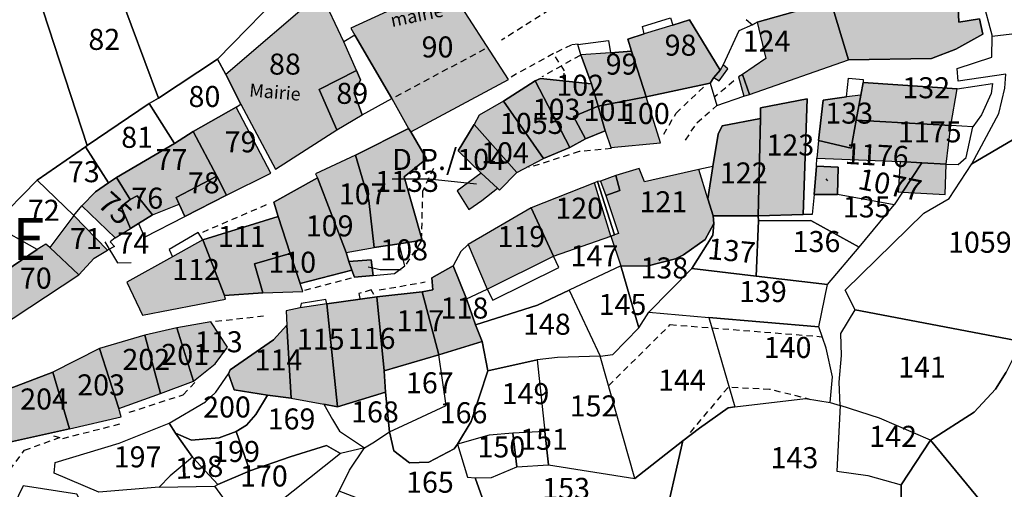
# Model space of a CAD drawing. Units: metres. Extents: x 1018200 to 1025656, y 6337368 to 6348607.
# Drawn here: x 1024218 to 1024312, y 6340948 to 6340993 of the extents above; entities that cross this region are included whole.
import ezdxf
from ezdxf.enums import TextEntityAlignment as Align

# ---------------------------------------------------------------- set-up
doc = ezdxf.new("R2010")
doc.units = ezdxf.units.M
doc.linetypes.add('TOPO1', pattern=[1, 0.6, -0.4])
for name, color, linetype in [('ig_cad_bati_dur', 152, 'CONTINUOUS'), ('ig_cad_bati_dur_hach', 24, 'CONTINUOUS'), ('ig_cad_bati_leger', 215, 'CONTINUOUS'), ('ig_cad_bati_leger_hach', 243, 'CONTINUOUS'), ('ig_cad_detail_lineaire', 252, 'TOPO1'), ('ig_cad_divers_texte', 8, 'CONTINUOUS'), ('ig_cad_fleche_de_rattachement', 3, 'CONTINUOUS'), ('ig_cad_lieudit', 7, 'ByLayer'), ('ig_cad_lieudit_texte', 210, 'CONTINUOUS'), ('ig_cad_parcel', 3, 'CONTINUOUS'), ('ig_cad_parcel_num', 3, 'CONTINUOUS')]:
    doc.layers.add(name, color=color, linetype=linetype)
doc.styles.add('Times New Roman', font='times.ttf')

msp = doc.modelspace()

# ---------------------------------------------------------------- hatches: boundary and pattern name
at = {"layer": 'ig_cad_bati_dur_hach'}
for points in [[(1024250.09, 6340991.23), (1024253.61, 6340985.18), (1024255.2, 6340982.35), (1024255.43, 6340982.01), (1024264.7, 6340987.01), (1024258.85, 6340996.09), (1024249.72, 6340991.87)], [(1024237.81, 6340987.48), (1024239.25, 6340984.66), (1024242.53, 6340978.47), (1024248.37, 6340982.23), (1024246.69, 6340986.06), (1024250.24, 6340987.85), (1024249.04, 6340990.57), (1024246.86, 6340995.23)], [(1024288.36, 6340992.46), (1024289.19, 6340988.99), (1024286.98, 6340987.49), (1024287.63, 6340985.56), (1024297.06, 6340988.88), (1024295.38, 6340994.41)], [(1024295.38, 6340994.41), (1024297.06, 6340988.88), (1024304.97, 6340988.99), (1024307.29, 6340989.9), (1024309.86, 6340991.3), (1024309.53, 6340992.76), (1024307.55, 6340992.46), (1024307.47, 6340994.61), (1024302.72, 6340994.4), (1024301.78, 6340994.32), (1024301.68, 6340995.23), (1024299.5, 6340995.03)], [(1024284.84, 6340987.9), (1024281.92, 6340992.66), (1024280.34, 6340992.17), (1024277.62, 6340991.33), (1024276.07, 6340990.85), (1024276.42, 6340989.69), (1024277.82, 6340985.34), (1024283.9, 6340986.65), (1024284.24, 6340987.2)], [(1024277.82, 6340985.34), (1024276.42, 6340989.69), (1024274.43, 6340989.55), (1024271.6, 6340989.35), (1024272.62, 6340986.58), (1024273.23, 6340984.48)], [(1024250.24, 6340987.85), (1024246.69, 6340986.06), (1024248.37, 6340982.23), (1024250.78, 6340983.64), (1024250.03, 6340985.74), (1024250.61, 6340986.98)], [(1024285.13, 6340988.38), (1024284.84, 6340987.9), (1024284.24, 6340987.2), (1024284.76, 6340986.86), (1024285.59, 6340988.01)], [(1024268.05, 6340979.48), (1024270.56, 6340980.55), (1024267.25, 6340986.86), (1024264.25, 6340984.93)], [(1024273.23, 6340984.48), (1024272.62, 6340986.58), (1024267.77, 6340987.09), (1024267.25, 6340986.86), (1024270.56, 6340980.55), (1024272.03, 6340981.35), (1024270.91, 6340983.48)], [(1024306.8, 6340982.62), (1024307.4, 6340986.12), (1024298.47, 6340986.71), (1024298.25, 6340985.52), (1024297.8, 6340983.14)], [(1024277.82, 6340985.34), (1024273.23, 6340984.48), (1024273.91, 6340982.13), (1024274.46, 6340980.52), (1024279.19, 6340980.99)], [(1024288.47, 6340974.05), (1024292.75, 6340974.15), (1024293.13, 6340985.15), (1024288.69, 6340984.32), (1024288.69, 6340983.29)], [(1024297.8, 6340983.14), (1024298.25, 6340985.52), (1024296.87, 6340985.35), (1024294.67, 6340985.03), (1024294.2, 6340981.21), (1024297.32, 6340980.46)], [(1024234.71, 6340982.06), (1024236.96, 6340977.81), (1024237.86, 6340976), (1024242.09, 6340978.11), (1024238.79, 6340984.36)], [(1024265.49, 6340978.17), (1024268.05, 6340979.48), (1024264.25, 6340984.93), (1024261.93, 6340983.6), (1024261.43, 6340982.71)], [(1024273.23, 6340984.48), (1024270.91, 6340983.48), (1024272.03, 6340981.35), (1024273.91, 6340982.13)], [(1024288.47, 6340974.05), (1024288.69, 6340983.29), (1024285.05, 6340982.58), (1024284.65, 6340981.8), (1024284.17, 6340978.72), (1024283.69, 6340975.66), (1024284.18, 6340974.03)], [(1024306.37, 6340978.96), (1024306.8, 6340982.62), (1024297.8, 6340983.14), (1024297.32, 6340980.46), (1024294.2, 6340981.21), (1024294.05, 6340979.53), (1024301.97, 6340979.22), (1024304.03, 6340979.09)], [(1024255.43, 6340982.01), (1024255.2, 6340982.35), (1024250.14, 6340979.81), (1024251.43, 6340975.49), (1024251.92, 6340971.02), (1024254.32, 6340971.39), (1024256.5, 6340971.72), (1024254.77, 6340977.74), (1024256.91, 6340979.47)], [(1024263.84, 6340976.47), (1024265.49, 6340978.17), (1024261.43, 6340982.71), (1024259.92, 6340980.22), (1024262.12, 6340978.1), (1024263.67, 6340976.66)], [(1024232.93, 6340980.92), (1024227.41, 6340977.69), (1024228.72, 6340975.6), (1024229.36, 6340975.95), (1024230.83, 6340974.13), (1024233.38, 6340975.16), (1024233.08, 6340975.77), (1024236.96, 6340977.81), (1024234.71, 6340982.06)], [(1024250.14, 6340979.81), (1024246.34, 6340978.04), (1024246.54, 6340977.64), (1024249.27, 6340970.55), (1024251.92, 6340971.02), (1024251.43, 6340975.49)], [(1024284.24, 6340973.31), (1024284.18, 6340974.03), (1024283.69, 6340975.66), (1024282.82, 6340978.43), (1024277.65, 6340977.26), (1024277.16, 6340978.55), (1024274.91, 6340977.86), (1024275.32, 6340976.46), (1024273.98, 6340975.98), (1024275.17, 6340972.35), (1024274.79, 6340972.24), (1024274.46, 6340972.11), (1024275.4, 6340969.28), (1024277.88, 6340969.26), (1024280.61, 6340969.96), (1024281.35, 6340970.34), (1024283.43, 6340971.79)], [(1024226.63, 6340977.17), (1024225.4, 6340976.32), (1024224.11, 6340974.98), (1024227.29, 6340971.94), (1024228.74, 6340972.83), (1024227.86, 6340974.93), (1024228.72, 6340975.6), (1024227.41, 6340977.69)], [(1024236.96, 6340977.81), (1024233.08, 6340975.77), (1024233.38, 6340975.16), (1024233.91, 6340973.98), (1024237.86, 6340976)], [(1024246.54, 6340977.64), (1024242.38, 6340975.34), (1024242.79, 6340973.99), (1024243.93, 6340970.46), (1024244.89, 6340967.62), (1024249.8, 6340968.87), (1024249.53, 6340969.69), (1024249.27, 6340970.55)], [(1024274.46, 6340972.11), (1024272.88, 6340977.17), (1024266.86, 6340974.79), (1024268.98, 6340970.19)], [(1024228.72, 6340975.6), (1024227.86, 6340974.93), (1024228.74, 6340972.83), (1024229.5, 6340973.31), (1024230.83, 6340974.13), (1024229.36, 6340975.95)], [(1024268.98, 6340970.19), (1024266.86, 6340974.79), (1024260.88, 6340971.3), (1024262.67, 6340967.08)], [(1024223.34, 6340974.06), (1024221.07, 6340971.04), (1024223.83, 6340968.44), (1024225.28, 6340970), (1024226.54, 6340970.76)], [(1024242.79, 6340973.99), (1024235.62, 6340971.76), (1024237.69, 6340966.45), (1024241.34, 6340966.72), (1024240.54, 6340969.46), (1024243.93, 6340970.46)], [(1024219.86, 6340970.83), (1024213.75, 6340966.73), (1024214.51, 6340965.39), (1024215.95, 6340963.26), (1024223.83, 6340968.44), (1024221.07, 6340971.04), (1024220.68, 6340971.33)], [(1024235.62, 6340971.76), (1024232.72, 6340970.13), (1024228.4, 6340967.73), (1024229.88, 6340964.6), (1024237.78, 6340966.13), (1024237.69, 6340966.45)], [(1024243.93, 6340970.46), (1024240.54, 6340969.46), (1024241.34, 6340966.72), (1024245.13, 6340966.85), (1024244.89, 6340967.62)], [(1024251.83, 6340968.38), (1024251.63, 6340969.84), (1024249.53, 6340969.69), (1024249.8, 6340968.87), (1024250.05, 6340968.2)], [(1024261.58, 6340963.67), (1024260.72, 6340966.16), (1024259.46, 6340969.27), (1024257.4, 6340968.13), (1024257.52, 6340966.99), (1024256.48, 6340966.81), (1024258.07, 6340960.82), (1024262.21, 6340962.1)], [(1024252.17, 6340966.33), (1024247.42, 6340965.67), (1024248.43, 6340955.89), (1024253.02, 6340957.27), (1024252.87, 6340959.3)], [(1024256.48, 6340966.81), (1024252.17, 6340966.33), (1024252.87, 6340959.3), (1024258.07, 6340960.82)], [(1024247.42, 6340965.67), (1024244.88, 6340965.28), (1024243.54, 6340965.01), (1024243.62, 6340963.65), (1024244.03, 6340956.7), (1024247.14, 6340956.13), (1024248.43, 6340955.89)], [(1024234.73, 6340958.31), (1024236.8, 6340959.98), (1024237.96, 6340961.55), (1024236.37, 6340963.95), (1024233.15, 6340963.38)], [(1024243.62, 6340963.65), (1024242.34, 6340962.24), (1024238.21, 6340959.4), (1024238.07, 6340959.02), (1024238.59, 6340957.5), (1024241.77, 6340956.99), (1024244.03, 6340956.7)], [(1024227.64, 6340955.72), (1024231.59, 6340957.16), (1024230.1, 6340962.69), (1024225.79, 6340961.41)], [(1024231.59, 6340957.16), (1024234.73, 6340958.31), (1024233.15, 6340963.38), (1024230.1, 6340962.69)], [(1024222.92, 6340953.79), (1024227.85, 6340954.92), (1024227.64, 6340955.72), (1024225.79, 6340961.41), (1024221.36, 6340959.17)], [(1024216.93, 6340952.47), (1024222.92, 6340953.79), (1024221.36, 6340959.17), (1024215.41, 6340956.91)]]:
    msp.add_hatch(color=256, dxfattribs=at).paths.add_polyline_path(points)
at = {"layer": 'ig_cad_bati_leger_hach'}
for points in [[(1024286.98, 6340987.49), (1024286.61, 6340987.25), (1024287.12, 6340985.43), (1024287.63, 6340985.56)], [(1024296.03, 6340976.08), (1024296.09, 6340978.66), (1024294.01, 6340978.77), (1024293.79, 6340976.07)], [(1024302.2, 6340976.28), (1024304.03, 6340979.09), (1024301.97, 6340979.22), (1024301.78, 6340976.31)], [(1024302.2, 6340976.28), (1024306.28, 6340976.08), (1024306.37, 6340978.96), (1024304.03, 6340979.09)], [(1024262.17, 6340975.49), (1024263.67, 6340976.66), (1024262.12, 6340978.1), (1024259.82, 6340976.4), (1024260.93, 6340974.64)], [(1024273.98, 6340975.98), (1024275.32, 6340976.46), (1024274.91, 6340977.86), (1024273.48, 6340977.34)]]:
    msp.add_hatch(color=256, dxfattribs=at).paths.add_polyline_path(points)

# ---------------------------------------------------------------- linework, layer by layer
at = {"layer": 'ig_cad_bati_dur'}
for points in [[(1024250.09, 6340991.23), (1024253.61, 6340985.18), (1024255.2, 6340982.35), (1024255.43, 6340982.01), (1024264.7, 6340987.01), (1024258.85, 6340996.09), (1024249.72, 6340991.87)], [(1024237.81, 6340987.48), (1024239.25, 6340984.66), (1024242.53, 6340978.47), (1024248.37, 6340982.23), (1024246.69, 6340986.06), (1024250.24, 6340987.85), (1024249.04, 6340990.57), (1024246.86, 6340995.23)], [(1024288.36, 6340992.46), (1024289.19, 6340988.99), (1024286.98, 6340987.49), (1024287.63, 6340985.56), (1024297.06, 6340988.88), (1024295.38, 6340994.41)], [(1024295.38, 6340994.41), (1024297.06, 6340988.88), (1024304.97, 6340988.99), (1024307.29, 6340989.9), (1024309.86, 6340991.3), (1024309.53, 6340992.76), (1024307.55, 6340992.46), (1024307.47, 6340994.61), (1024302.72, 6340994.4), (1024301.78, 6340994.32), (1024301.68, 6340995.23), (1024299.5, 6340995.03)], [(1024284.84, 6340987.9), (1024281.92, 6340992.66), (1024280.34, 6340992.17), (1024277.62, 6340991.33), (1024276.07, 6340990.85), (1024276.42, 6340989.69), (1024277.82, 6340985.34), (1024283.9, 6340986.65), (1024284.24, 6340987.2)], [(1024277.82, 6340985.34), (1024276.42, 6340989.69), (1024274.43, 6340989.55), (1024271.6, 6340989.35), (1024272.62, 6340986.58), (1024273.23, 6340984.48)], [(1024250.24, 6340987.85), (1024246.69, 6340986.06), (1024248.37, 6340982.23), (1024250.78, 6340983.64), (1024250.03, 6340985.74), (1024250.61, 6340986.98)], [(1024285.13, 6340988.38), (1024284.84, 6340987.9), (1024284.24, 6340987.2), (1024284.76, 6340986.86), (1024285.59, 6340988.01)], [(1024268.05, 6340979.48), (1024270.56, 6340980.55), (1024267.25, 6340986.86), (1024264.25, 6340984.93)], [(1024273.23, 6340984.48), (1024272.62, 6340986.58), (1024267.77, 6340987.09), (1024267.25, 6340986.86), (1024270.56, 6340980.55), (1024272.03, 6340981.35), (1024270.91, 6340983.48)], [(1024306.8, 6340982.62), (1024307.4, 6340986.12), (1024298.47, 6340986.71), (1024298.25, 6340985.52), (1024297.8, 6340983.14)], [(1024277.82, 6340985.34), (1024273.23, 6340984.48), (1024273.91, 6340982.13), (1024274.46, 6340980.52), (1024279.19, 6340980.99)], [(1024288.47, 6340974.05), (1024292.75, 6340974.15), (1024293.13, 6340985.15), (1024288.69, 6340984.32), (1024288.69, 6340983.29)], [(1024297.8, 6340983.14), (1024298.25, 6340985.52), (1024296.87, 6340985.35), (1024294.67, 6340985.03), (1024294.2, 6340981.21), (1024297.32, 6340980.46)], [(1024234.71, 6340982.06), (1024236.96, 6340977.81), (1024237.86, 6340976), (1024242.09, 6340978.11), (1024238.79, 6340984.36)], [(1024265.49, 6340978.17), (1024268.05, 6340979.48), (1024264.25, 6340984.93), (1024261.93, 6340983.6), (1024261.43, 6340982.71)], [(1024273.23, 6340984.48), (1024270.91, 6340983.48), (1024272.03, 6340981.35), (1024273.91, 6340982.13)], [(1024288.47, 6340974.05), (1024288.69, 6340983.29), (1024285.05, 6340982.58), (1024284.65, 6340981.8), (1024284.17, 6340978.72), (1024283.69, 6340975.66), (1024284.18, 6340974.03)], [(1024306.37, 6340978.96), (1024306.8, 6340982.62), (1024297.8, 6340983.14), (1024297.32, 6340980.46), (1024294.2, 6340981.21), (1024294.05, 6340979.53), (1024301.97, 6340979.22), (1024304.03, 6340979.09)], [(1024255.43, 6340982.01), (1024255.2, 6340982.35), (1024250.14, 6340979.81), (1024251.43, 6340975.49), (1024251.92, 6340971.02), (1024254.32, 6340971.39), (1024256.5, 6340971.72), (1024254.77, 6340977.74), (1024256.91, 6340979.47)], [(1024263.84, 6340976.47), (1024265.49, 6340978.17), (1024261.43, 6340982.71), (1024259.92, 6340980.22), (1024262.12, 6340978.1), (1024263.67, 6340976.66)], [(1024232.93, 6340980.92), (1024227.41, 6340977.69), (1024228.72, 6340975.6), (1024229.36, 6340975.95), (1024230.83, 6340974.13), (1024233.38, 6340975.16), (1024233.08, 6340975.77), (1024236.96, 6340977.81), (1024234.71, 6340982.06)], [(1024250.14, 6340979.81), (1024246.34, 6340978.04), (1024246.54, 6340977.64), (1024249.27, 6340970.55), (1024251.92, 6340971.02), (1024251.43, 6340975.49)], [(1024284.24, 6340973.31), (1024284.18, 6340974.03), (1024283.69, 6340975.66), (1024282.82, 6340978.43), (1024277.65, 6340977.26), (1024277.16, 6340978.55), (1024274.91, 6340977.86), (1024275.32, 6340976.46), (1024273.98, 6340975.98), (1024275.17, 6340972.35), (1024274.79, 6340972.24), (1024274.46, 6340972.11), (1024275.4, 6340969.28), (1024277.88, 6340969.26), (1024280.61, 6340969.96), (1024281.35, 6340970.34), (1024283.43, 6340971.79)], [(1024226.63, 6340977.17), (1024225.4, 6340976.32), (1024224.11, 6340974.98), (1024227.29, 6340971.94), (1024228.74, 6340972.83), (1024227.86, 6340974.93), (1024228.72, 6340975.6), (1024227.41, 6340977.69)], [(1024236.96, 6340977.81), (1024233.08, 6340975.77), (1024233.38, 6340975.16), (1024233.91, 6340973.98), (1024237.86, 6340976)], [(1024246.54, 6340977.64), (1024242.38, 6340975.34), (1024242.79, 6340973.99), (1024243.93, 6340970.46), (1024244.89, 6340967.62), (1024249.8, 6340968.87), (1024249.53, 6340969.69), (1024249.27, 6340970.55)], [(1024274.46, 6340972.11), (1024272.88, 6340977.17), (1024266.86, 6340974.79), (1024268.98, 6340970.19)], [(1024228.72, 6340975.6), (1024227.86, 6340974.93), (1024228.74, 6340972.83), (1024229.5, 6340973.31), (1024230.83, 6340974.13), (1024229.36, 6340975.95)], [(1024268.98, 6340970.19), (1024266.86, 6340974.79), (1024260.88, 6340971.3), (1024262.67, 6340967.08)], [(1024223.34, 6340974.06), (1024221.07, 6340971.04), (1024223.83, 6340968.44), (1024225.28, 6340970), (1024226.54, 6340970.76)], [(1024242.79, 6340973.99), (1024235.62, 6340971.76), (1024237.69, 6340966.45), (1024241.34, 6340966.72), (1024240.54, 6340969.46), (1024243.93, 6340970.46)], [(1024219.86, 6340970.83), (1024213.75, 6340966.73), (1024214.51, 6340965.39), (1024215.95, 6340963.26), (1024223.83, 6340968.44), (1024221.07, 6340971.04), (1024220.68, 6340971.33)], [(1024235.62, 6340971.76), (1024232.72, 6340970.13), (1024228.4, 6340967.73), (1024229.88, 6340964.6), (1024237.78, 6340966.13), (1024237.69, 6340966.45)], [(1024243.93, 6340970.46), (1024240.54, 6340969.46), (1024241.34, 6340966.72), (1024245.13, 6340966.85), (1024244.89, 6340967.62)], [(1024251.83, 6340968.38), (1024251.63, 6340969.84), (1024249.53, 6340969.69), (1024249.8, 6340968.87), (1024250.05, 6340968.2)], [(1024261.58, 6340963.67), (1024260.72, 6340966.16), (1024259.46, 6340969.27), (1024257.4, 6340968.13), (1024257.52, 6340966.99), (1024256.48, 6340966.81), (1024258.07, 6340960.82), (1024262.21, 6340962.1)], [(1024252.17, 6340966.33), (1024247.42, 6340965.67), (1024248.43, 6340955.89), (1024253.02, 6340957.27), (1024252.87, 6340959.3)], [(1024256.48, 6340966.81), (1024252.17, 6340966.33), (1024252.87, 6340959.3), (1024258.07, 6340960.82)], [(1024247.42, 6340965.67), (1024244.88, 6340965.28), (1024243.54, 6340965.01), (1024243.62, 6340963.65), (1024244.03, 6340956.7), (1024247.14, 6340956.13), (1024248.43, 6340955.89)], [(1024234.73, 6340958.31), (1024236.8, 6340959.98), (1024237.96, 6340961.55), (1024236.37, 6340963.95), (1024233.15, 6340963.38)], [(1024243.62, 6340963.65), (1024242.34, 6340962.24), (1024238.21, 6340959.4), (1024238.07, 6340959.02), (1024238.59, 6340957.5), (1024241.77, 6340956.99), (1024244.03, 6340956.7)], [(1024227.64, 6340955.72), (1024231.59, 6340957.16), (1024230.1, 6340962.69), (1024225.79, 6340961.41)], [(1024231.59, 6340957.16), (1024234.73, 6340958.31), (1024233.15, 6340963.38), (1024230.1, 6340962.69)], [(1024222.92, 6340953.79), (1024227.85, 6340954.92), (1024227.64, 6340955.72), (1024225.79, 6340961.41), (1024221.36, 6340959.17)], [(1024216.93, 6340952.47), (1024222.92, 6340953.79), (1024221.36, 6340959.17), (1024215.41, 6340956.91)]]:
    msp.add_lwpolyline(points, close=True, dxfattribs=at)
at = {"layer": 'ig_cad_bati_leger'}
for points in [[(1024286.98, 6340987.49), (1024286.61, 6340987.25), (1024287.12, 6340985.43), (1024287.63, 6340985.56)], [(1024296.03, 6340976.08), (1024296.09, 6340978.66), (1024294.01, 6340978.77), (1024293.79, 6340976.07)], [(1024302.2, 6340976.28), (1024304.03, 6340979.09), (1024301.97, 6340979.22), (1024301.78, 6340976.31)], [(1024302.2, 6340976.28), (1024306.28, 6340976.08), (1024306.37, 6340978.96), (1024304.03, 6340979.09)], [(1024262.17, 6340975.49), (1024263.67, 6340976.66), (1024262.12, 6340978.1), (1024259.82, 6340976.4), (1024260.93, 6340974.64)], [(1024273.98, 6340975.98), (1024275.32, 6340976.46), (1024274.91, 6340977.86), (1024273.48, 6340977.34)]]:
    msp.add_lwpolyline(points, close=True, dxfattribs=at)
at = {"layer": 'ig_cad_detail_lineaire'}
for points in [[(1024271.34, 6340997.68), (1024269.41, 6340994.14), (1024264.05, 6340990.73)], [(1024262.44, 6340989.88), (1024253.73, 6340985.24)], [(1024271.33, 6340990.37), (1024270.67, 6340990.28), (1024268.98, 6340989.46), (1024264.73, 6340987.11)], [(1024271.52, 6340989.29), (1024267.89, 6340987.25)], [(1024269.94, 6340987.02), (1024270.04, 6340987.82), (1024268.98, 6340989.46)], [(1024286.14, 6340986.86), (1024284.36, 6340985.35)], [(1024279.48, 6340981.81), (1024280.66, 6340983.79), (1024283.62, 6340986.63)], [(1024281.56, 6340981.24), (1024282.64, 6340982.89), (1024284.57, 6340984.55)], [(1024274.51, 6340980.43), (1024271.45, 6340980.14), (1024266.64, 6340978.62)], [(1024257.56, 6340978.55), (1024256.53, 6340976.38), (1024256.4, 6340971.62), (1024254.89, 6340969.34)], [(1024241.65, 6340975.07), (1024235.38, 6340972.37)], [(1024249.75, 6340968.11), (1024245.19, 6340966.92)], [(1024252.4, 6340966.99), (1024256.79, 6340967.75)], [(1024251.88, 6340966.56), (1024251.65, 6340966.99), (1024250.47, 6340966.65), (1024250.56, 6340966.17)], [(1024241.41, 6340964.5), (1024236.41, 6340963.93)], [(1024274.23, 6340957.89), (1024280.11, 6340963.7), (1024294.5, 6340962.55)], [(1024228.61, 6340955.36), (1024233.76, 6340957.03), (1024234.87, 6340958.22)], [(1024293.52, 6340956.56), (1024289.56, 6340957.54), (1024285.6, 6340957.72), (1024281.88, 6340953.32)], [(1024221.42, 6340953.12), (1024222.29, 6340952.88), (1024227.98, 6340954.32)], [(1024216.05, 6340948.28), (1024218.65, 6340951.76), (1024221.99, 6340952.96)]]:
    msp.add_lwpolyline(points, dxfattribs=at)
at = {"layer": 'ig_cad_fleche_de_rattachement'}
for points in [[(1024261.65, 6340977.05), (1024257.17, 6340977.54), (1024253.64, 6340977.53)], [(1024294.9, 6340977.55), (1024295.07, 6340977.37)], [(1024226.31, 6340971.56), (1024227.49, 6340969.58), (1024228.81, 6340969.59)], [(1024251.37, 6340969.18), (1024252.51, 6340968.93), (1024254.5, 6340968.93)]]:
    msp.add_lwpolyline(points, dxfattribs=at)
at = {"layer": 'ig_cad_lieudit'}
for points in [[(1024312.06, 6340959.18), (1024311.05, 6340957.57), (1024309.04, 6340955.37), (1024304.88, 6340952.71), (1024302.08, 6340948.45), (1024302.03, 6340942.27)], [(1024302.03, 6340942.27), (1024302.08, 6340948.45), (1024304.88, 6340952.71), (1024309.04, 6340955.37), (1024311.05, 6340957.57), (1024312.06, 6340959.18)]]:
    msp.add_lwpolyline(points, dxfattribs=at)
at = {"layer": 'ig_cad_parcel'}
for points in [[(1024213.75, 6340966.73), (1024219.86, 6340970.83), (1024215.67, 6340973.19), (1024219.86, 6340977.42), (1024224.47, 6340980.61), (1024224.63, 6340980.71), (1024219.38, 6340996.77), (1024207.63, 6341012.13)], [(1024287.33, 6340992.71), (1024287.94, 6340992.19), (1024288.36, 6340992.46), (1024295.38, 6340994.41)], [(1024312.15, 6340943.88), (1024304.88, 6340952.71), (1024309.04, 6340955.37), (1024311.05, 6340957.57), (1024312.06, 6340959.18)], [(1024314.46, 6340913.27), (1024310.93, 6340911.89), (1024304.92, 6340908.49), (1024298.63, 6340905.43), (1024294.35, 6340904.24), (1024298.31, 6340907.2), (1024304.19, 6340912.49), (1024302.82, 6340914.52), (1024292.08, 6340917.08), (1024294.47, 6340920.75), (1024296.07, 6340923.2), (1024292.94, 6340943.71), (1024294.17, 6340944.05), (1024295.35, 6340943.71), (1024298.27, 6340943.53), (1024302.03, 6340942.27), (1024302.08, 6340948.45), (1024304.88, 6340952.71), (1024312.15, 6340943.88), (1024309.17, 6340941.24), (1024315.82, 6340930.66)]]:
    msp.add_lwpolyline(points, dxfattribs=at)
for points in [[(1024303.1, 6341004.19), (1024303.07, 6341002.98), (1024302.98, 6340999.82), (1024301.52, 6340999.88), (1024301.46, 6340997.38), (1024302.89, 6340997.24), (1024302.84, 6340995.1), (1024302.72, 6340994.4), (1024307.47, 6340994.61), (1024309.83, 6340994.55), (1024310.75, 6340991.13), (1024319.07, 6340992.11), (1024320.06, 6340996.45), (1024317.34, 6340996.6), (1024314.14, 6340995.36), (1024314.26, 6341002.28), (1024314.27, 6341002.89), (1024311.83, 6341003.33), (1024309.95, 6341004.61), (1024308.43, 6341003.78)], [(1024219.38, 6340996.77), (1024224.63, 6340980.71), (1024230.52, 6340984.71), (1024231.4, 6340985.24), (1024227.5, 6340995.71), (1024226, 6340999.6)], [(1024227.5, 6340995.71), (1024231.4, 6340985.24), (1024237.01, 6340988.92), (1024244.08, 6340996.18), (1024241.85, 6340997.5), (1024240.64, 6340998.1), (1024238.02, 6340998.2), (1024237.26, 6340999.5)], [(1024237.01, 6340988.92), (1024237.81, 6340987.48), (1024239.25, 6340984.66), (1024242.53, 6340978.47), (1024248.37, 6340982.23), (1024246.69, 6340986.06), (1024250.24, 6340987.85), (1024250.61, 6340986.98), (1024250.03, 6340985.74), (1024250.78, 6340983.64), (1024253.61, 6340985.18), (1024250.09, 6340991.23), (1024249.04, 6340990.57), (1024246.86, 6340995.23), (1024246.65, 6340996.01), (1024245.24, 6340995.5), (1024244.08, 6340996.18)], [(1024250.09, 6340991.23), (1024253.61, 6340985.18), (1024255.2, 6340982.35), (1024255.43, 6340982.01), (1024264.7, 6340987.01), (1024258.85, 6340996.09), (1024249.72, 6340991.87)], [(1024295.38, 6340994.41), (1024288.36, 6340992.46), (1024287.94, 6340992.19), (1024286.64, 6340991.64), (1024285.13, 6340988.38), (1024284.84, 6340987.9), (1024284.24, 6340987.2), (1024283.9, 6340986.65), (1024284.53, 6340984.52), (1024287.12, 6340985.43), (1024287.63, 6340985.56), (1024297.06, 6340988.88)], [(1024295.38, 6340994.41), (1024299.5, 6340995.03), (1024301.68, 6340995.23), (1024301.78, 6340994.32), (1024302.72, 6340994.4), (1024307.47, 6340994.61), (1024307.55, 6340992.46), (1024309.53, 6340992.76), (1024309.86, 6340991.3), (1024307.29, 6340989.9), (1024304.97, 6340988.99), (1024297.06, 6340988.88)], [(1024284.84, 6340987.9), (1024284.24, 6340987.2), (1024283.9, 6340986.65), (1024277.82, 6340985.34), (1024276.42, 6340989.69), (1024276.07, 6340990.85), (1024277.62, 6340991.33), (1024277.46, 6340992.04), (1024280.12, 6340992.87), (1024280.34, 6340992.17), (1024281.92, 6340992.66)], [(1024310.75, 6340991.13), (1024319.07, 6340992.11), (1024322.55, 6340992.56), (1024322.61, 6340988.61), (1024322.59, 6340984.13), (1024317, 6340984.01), (1024317.04, 6340983.72), (1024314.64, 6340982.4), (1024308.8, 6340978.97), (1024311.36, 6340983.77), (1024311.93, 6340986.17), (1024312.03, 6340987.5), (1024307.49, 6340986.85), (1024307.42, 6340988.06), (1024310.69, 6340989.11)], [(1024276.42, 6340989.69), (1024277.82, 6340985.34), (1024273.23, 6340984.48), (1024272.62, 6340986.58), (1024271.6, 6340989.35), (1024271.3, 6340990.32), (1024274.23, 6340990.7), (1024274.43, 6340989.55)], [(1024231.4, 6340985.24), (1024230.52, 6340984.71), (1024232.93, 6340980.92), (1024234.71, 6340982.06), (1024238.79, 6340984.36), (1024239.25, 6340984.66), (1024237.81, 6340987.48), (1024237.01, 6340988.92)], [(1024250.78, 6340983.64), (1024250.03, 6340985.74), (1024250.61, 6340986.98), (1024250.24, 6340987.85), (1024246.69, 6340986.06), (1024248.37, 6340982.23)], [(1024267.25, 6340986.86), (1024270.56, 6340980.55), (1024268.05, 6340979.48), (1024264.25, 6340984.93)], [(1024272.62, 6340986.58), (1024273.23, 6340984.48), (1024270.91, 6340983.48), (1024272.03, 6340981.35), (1024270.56, 6340980.55), (1024267.25, 6340986.86), (1024267.77, 6340987.09)], [(1024297.8, 6340983.14), (1024297.32, 6340980.46), (1024294.2, 6340981.21), (1024294.67, 6340985.03), (1024296.87, 6340985.35), (1024297.06, 6340987.13), (1024298.47, 6340987), (1024298.47, 6340986.71), (1024298.25, 6340985.52)], [(1024308.89, 6340982.51), (1024306.8, 6340982.62), (1024297.8, 6340983.14), (1024298.25, 6340985.52), (1024298.47, 6340986.71), (1024307.4, 6340986.12), (1024310.77, 6340986.61), (1024310.63, 6340985.67), (1024309.71, 6340983.64)], [(1024277.82, 6340985.34), (1024273.23, 6340984.48), (1024273.91, 6340982.13), (1024274.46, 6340980.52), (1024279.19, 6340980.99)], [(1024292.75, 6340974.15), (1024288.47, 6340974.05), (1024288.69, 6340983.29), (1024288.69, 6340984.32), (1024293.13, 6340985.15)], [(1024224.63, 6340980.71), (1024224.47, 6340980.61), (1024226.63, 6340977.17), (1024227.41, 6340977.69), (1024232.93, 6340980.92), (1024230.52, 6340984.71)], [(1024238.79, 6340984.36), (1024234.71, 6340982.06), (1024236.96, 6340977.81), (1024237.86, 6340976), (1024242.09, 6340978.11)], [(1024261.43, 6340982.71), (1024265.49, 6340978.17), (1024268.05, 6340979.48), (1024264.25, 6340984.93), (1024261.93, 6340983.6)], [(1024273.23, 6340984.48), (1024273.91, 6340982.13), (1024272.03, 6340981.35), (1024270.91, 6340983.48)], [(1024288.47, 6340974.05), (1024284.18, 6340974.03), (1024283.69, 6340975.66), (1024284.17, 6340978.72), (1024284.65, 6340981.8), (1024285.05, 6340982.58), (1024288.69, 6340983.29)], [(1024294.05, 6340979.53), (1024301.97, 6340979.22), (1024304.03, 6340979.09), (1024306.37, 6340978.96), (1024307.51, 6340978.92), (1024308.27, 6340979.59), (1024308.89, 6340982.51), (1024306.8, 6340982.62), (1024297.8, 6340983.14), (1024297.32, 6340980.46), (1024294.2, 6340981.21)], [(1024255.2, 6340982.35), (1024255.43, 6340982.01), (1024256.91, 6340979.47), (1024254.77, 6340977.74), (1024256.5, 6340971.72), (1024254.32, 6340971.39), (1024251.92, 6340971.02), (1024251.43, 6340975.49), (1024250.14, 6340979.81)], [(1024265.49, 6340978.17), (1024263.84, 6340976.47), (1024263.67, 6340976.66), (1024262.12, 6340978.1), (1024259.92, 6340980.22), (1024261.43, 6340982.71)], [(1024314.64, 6340982.4), (1024318.76, 6340978.36), (1024314.39, 6340964.5), (1024313.53, 6340962.08), (1024297.7, 6340965.1), (1024296.76, 6340966.98), (1024304.25, 6340974.3), (1024306.65, 6340975.68), (1024308.8, 6340978.97)], [(1024232.93, 6340980.92), (1024227.41, 6340977.69), (1024228.72, 6340975.6), (1024229.36, 6340975.95), (1024230.83, 6340974.13), (1024229.5, 6340973.31), (1024230.08, 6340972), (1024233.91, 6340973.98), (1024233.38, 6340975.16), (1024233.08, 6340975.77), (1024236.96, 6340977.81), (1024234.71, 6340982.06)], [(1024224.47, 6340980.61), (1024219.86, 6340977.42), (1024223.34, 6340974.06), (1024224.11, 6340974.98), (1024225.4, 6340976.32), (1024226.63, 6340977.17)], [(1024254.32, 6340971.39), (1024251.92, 6340971.02), (1024251.43, 6340975.49), (1024250.14, 6340979.81), (1024246.34, 6340978.04), (1024246.54, 6340977.64), (1024249.27, 6340970.55), (1024249.53, 6340969.69), (1024251.63, 6340969.84), (1024251.83, 6340968.38), (1024253.86, 6340968.56), (1024254.85, 6340969.27)], [(1024294.05, 6340979.53), (1024301.97, 6340979.22), (1024304.03, 6340979.09), (1024302.2, 6340976.28), (1024301.42, 6340975.09), (1024296.03, 6340976.08), (1024296.09, 6340978.66), (1024294.01, 6340978.77)], [(1024284.24, 6340973.31), (1024284.18, 6340974.03), (1024283.69, 6340975.66), (1024284.17, 6340978.72), (1024282.82, 6340978.43), (1024277.65, 6340977.26), (1024277.16, 6340978.55), (1024274.91, 6340977.86), (1024273.48, 6340977.34), (1024273.19, 6340977.29), (1024274.79, 6340972.24), (1024274.46, 6340972.11), (1024275.4, 6340969.28), (1024277.88, 6340969.26), (1024280.61, 6340969.96), (1024281.35, 6340970.34), (1024283.43, 6340971.79)], [(1024296.03, 6340976.08), (1024293.79, 6340976.07), (1024294.01, 6340978.77), (1024296.09, 6340978.66)], [(1024227.41, 6340977.69), (1024226.63, 6340977.17), (1024225.4, 6340976.32), (1024224.11, 6340974.98), (1024227.29, 6340971.94), (1024228.74, 6340972.83), (1024227.86, 6340974.93), (1024228.72, 6340975.6)], [(1024233.91, 6340973.98), (1024233.38, 6340975.16), (1024233.08, 6340975.77), (1024236.96, 6340977.81), (1024237.86, 6340976)], [(1024246.54, 6340977.64), (1024249.27, 6340970.55), (1024249.53, 6340969.69), (1024249.8, 6340968.87), (1024244.89, 6340967.62), (1024243.93, 6340970.46), (1024242.79, 6340973.99), (1024242.38, 6340975.34)], [(1024219.86, 6340970.83), (1024215.67, 6340973.19), (1024219.86, 6340977.42), (1024223.34, 6340974.06), (1024221.07, 6340971.04), (1024220.68, 6340971.33)], [(1024268.98, 6340970.19), (1024274.46, 6340972.11), (1024274.79, 6340972.24), (1024273.19, 6340977.29), (1024272.88, 6340977.17), (1024266.86, 6340974.79)], [(1024228.74, 6340972.83), (1024227.86, 6340974.93), (1024228.72, 6340975.6), (1024229.36, 6340975.95), (1024230.83, 6340974.13), (1024229.5, 6340973.31)], [(1024288.49, 6340973.55), (1024293.47, 6340973.6), (1024298.08, 6340971.06), (1024301.42, 6340975.09), (1024296.03, 6340976.08), (1024293.79, 6340976.07), (1024293.62, 6340974.15), (1024292.75, 6340974.15), (1024288.47, 6340974.05)], [(1024223.34, 6340974.06), (1024224.11, 6340974.98), (1024227.29, 6340971.94), (1024226.79, 6340971.58), (1024227.22, 6340971.12), (1024226.54, 6340970.76)], [(1024260.72, 6340966.16), (1024262.67, 6340967.08), (1024263.21, 6340966.02), (1024269.5, 6340969.13), (1024268.98, 6340970.19), (1024266.86, 6340974.79), (1024260.88, 6340971.3), (1024260.17, 6340970.64), (1024259.46, 6340969.27)], [(1024223.34, 6340974.06), (1024221.07, 6340971.04), (1024223.83, 6340968.44), (1024225.28, 6340970), (1024226.54, 6340970.76)], [(1024237.69, 6340966.45), (1024235.62, 6340971.76), (1024242.79, 6340973.99), (1024243.93, 6340970.46), (1024240.54, 6340969.46), (1024241.34, 6340966.72)], [(1024282.17, 6340969.03), (1024288.27, 6340968.29), (1024288.49, 6340973.55), (1024288.47, 6340974.05), (1024284.18, 6340974.03), (1024284.24, 6340973.31), (1024284.14, 6340972.21)], [(1024278.07, 6340964.89), (1024282.17, 6340969.03), (1024284.14, 6340972.21), (1024284.24, 6340973.31), (1024283.43, 6340971.79), (1024281.35, 6340970.34), (1024280.61, 6340969.96), (1024277.88, 6340969.26), (1024275.4, 6340969.28), (1024277.12, 6340963.4)], [(1024288.27, 6340968.29), (1024295.07, 6340967.5), (1024298.08, 6340971.06), (1024293.47, 6340973.6), (1024288.49, 6340973.55)], [(1024235.62, 6340971.76), (1024235.19, 6340972.44), (1024232.41, 6340970.84), (1024232.72, 6340970.13), (1024228.4, 6340967.73), (1024229.88, 6340964.6), (1024237.78, 6340966.13), (1024237.69, 6340966.45)], [(1024275.4, 6340969.28), (1024270.49, 6340966.98), (1024267.47, 6340965.53), (1024261.58, 6340963.67), (1024260.72, 6340966.16), (1024262.67, 6340967.08), (1024263.21, 6340966.02), (1024269.5, 6340969.13), (1024268.98, 6340970.19), (1024274.46, 6340972.11)], [(1024219.86, 6340970.83), (1024213.75, 6340966.73), (1024214.51, 6340965.39), (1024215.95, 6340963.26), (1024223.83, 6340968.44), (1024221.07, 6340971.04), (1024220.68, 6340971.33)], [(1024244.89, 6340967.62), (1024243.93, 6340970.46), (1024240.54, 6340969.46), (1024241.34, 6340966.72), (1024245.13, 6340966.85)], [(1024249.53, 6340969.69), (1024251.63, 6340969.84), (1024251.83, 6340968.38), (1024250.05, 6340968.2), (1024249.8, 6340968.87)], [(1024261.58, 6340963.67), (1024262.21, 6340962.1), (1024258.07, 6340960.82), (1024256.48, 6340966.81), (1024257.52, 6340966.99), (1024257.4, 6340968.13), (1024259.46, 6340969.27), (1024260.72, 6340966.16)], [(1024273.42, 6340960.7), (1024274.65, 6340960.85), (1024277.12, 6340963.4), (1024275.4, 6340969.28), (1024270.49, 6340966.98)], [(1024283.76, 6340964.36), (1024294.25, 6340963.47), (1024295.07, 6340967.5), (1024288.27, 6340968.29), (1024282.17, 6340969.03), (1024278.07, 6340964.89)], [(1024252.17, 6340966.33), (1024252.87, 6340959.3), (1024253.02, 6340957.27), (1024248.43, 6340955.89), (1024247.42, 6340965.67)], [(1024256.48, 6340966.81), (1024258.07, 6340960.82), (1024252.87, 6340959.3), (1024252.17, 6340966.33)], [(1024273.42, 6340960.7), (1024269.36, 6340960.57), (1024267.45, 6340960.35), (1024262.73, 6340959.3), (1024262.21, 6340962.1), (1024261.58, 6340963.67), (1024267.47, 6340965.53), (1024270.49, 6340966.98)], [(1024248.43, 6340955.89), (1024247.42, 6340965.67), (1024247.33, 6340966.08), (1024244.97, 6340965.7), (1024244.88, 6340965.28), (1024243.54, 6340965.01), (1024243.62, 6340963.65), (1024244.03, 6340956.7), (1024247.14, 6340956.13)], [(1024286.25, 6340955.87), (1024285.62, 6340955.77), (1024282.89, 6340953.86), (1024281.29, 6340952.65), (1024276.72, 6340949.05), (1024273.42, 6340960.7), (1024274.65, 6340960.85), (1024277.12, 6340963.4), (1024278.07, 6340964.89), (1024283.76, 6340964.36)], [(1024286.25, 6340955.87), (1024292.97, 6340956.67), (1024295.31, 6340956.3), (1024295.55, 6340958.74), (1024294.94, 6340961.45), (1024294.25, 6340963.47), (1024283.76, 6340964.36)], [(1024297.7, 6340965.1), (1024313.53, 6340962.08), (1024312.06, 6340959.18), (1024311.05, 6340957.57), (1024309.04, 6340955.37), (1024304.88, 6340952.71), (1024300.03, 6340954.81), (1024296.26, 6340956.01), (1024296.17, 6340958.21), (1024296.41, 6340960.76), (1024296.33, 6340962.85)], [(1024233.15, 6340963.38), (1024234.73, 6340958.31), (1024236.8, 6340959.98), (1024237.96, 6340961.55), (1024236.37, 6340963.95)], [(1024241.77, 6340956.99), (1024238.59, 6340957.5), (1024238.07, 6340959.02), (1024238.21, 6340959.4), (1024242.34, 6340962.24), (1024243.62, 6340963.65), (1024244.03, 6340956.7)], [(1024225.79, 6340961.41), (1024227.64, 6340955.72), (1024231.59, 6340957.16), (1024230.1, 6340962.69)], [(1024230.1, 6340962.69), (1024231.59, 6340957.16), (1024234.73, 6340958.31), (1024233.15, 6340963.38)], [(1024262.21, 6340962.1), (1024262.73, 6340959.3), (1024261.17, 6340954.48), (1024259.86, 6340952.34), (1024259.53, 6340951.88), (1024257.12, 6340950.61), (1024255.3, 6340950.57), (1024253.8, 6340951.7), (1024253.37, 6340953.49), (1024256, 6340954.71), (1024258.79, 6340956), (1024258.07, 6340960.82)], [(1024221.36, 6340959.17), (1024222.92, 6340953.79), (1024227.85, 6340954.92), (1024227.64, 6340955.72), (1024225.79, 6340961.41)], [(1024253.37, 6340953.49), (1024256, 6340954.71), (1024258.79, 6340956), (1024258.07, 6340960.82), (1024252.87, 6340959.3), (1024253.02, 6340957.27)], [(1024268.51, 6340950.37), (1024276.72, 6340949.05), (1024273.42, 6340960.7), (1024269.36, 6340960.57), (1024267.45, 6340960.35), (1024268.18, 6340953.52)], [(1024267.45, 6340960.35), (1024268.18, 6340953.52), (1024265.12, 6340953.39), (1024262.87, 6340953.18), (1024259.86, 6340952.34), (1024261.17, 6340954.48), (1024262.73, 6340959.3)], [(1024222.92, 6340953.79), (1024216.93, 6340952.47), (1024215.41, 6340956.91), (1024221.36, 6340959.17)], [(1024238.79, 6340953.54), (1024237.18, 6340952.93), (1024235.62, 6340952.79), (1024234.54, 6340952.7), (1024233.02, 6340953.39), (1024232.41, 6340954.34), (1024235.86, 6340956.34), (1024236.87, 6340957.26), (1024238.07, 6340959.02), (1024238.59, 6340957.5), (1024241.77, 6340956.99), (1024240.67, 6340955.15), (1024239.78, 6340954.15)], [(1024241.77, 6340956.99), (1024244.03, 6340956.7), (1024247.14, 6340956.13), (1024247.96, 6340954.68), (1024248.64, 6340953.56), (1024251.01, 6340951.98), (1024248.71, 6340951.44), (1024247.38, 6340952.19), (1024243.94, 6340951.12), (1024240.1, 6340949.79), (1024238.79, 6340953.54), (1024239.78, 6340954.15), (1024240.67, 6340955.15)], [(1024251.01, 6340951.98), (1024251.79, 6340952.46), (1024253.37, 6340953.49), (1024253.02, 6340957.27), (1024248.43, 6340955.89), (1024247.14, 6340956.13), (1024247.96, 6340954.68), (1024248.64, 6340953.56)], [(1024296.26, 6340956.01), (1024295.94, 6340949.77), (1024298.92, 6340949.36), (1024302.08, 6340948.45), (1024302.03, 6340942.27), (1024298.27, 6340943.53), (1024295.35, 6340943.71), (1024294.17, 6340944.05), (1024292.94, 6340943.71), (1024289.99, 6340943.94), (1024287.47, 6340943.32), (1024286.23, 6340943.4), (1024284.79, 6340942.98), (1024279.19, 6340941.03), (1024279.36, 6340944.16), (1024281.29, 6340952.65), (1024282.89, 6340953.86), (1024285.62, 6340955.77), (1024286.25, 6340955.87), (1024292.97, 6340956.67), (1024295.31, 6340956.3)], [(1024304.88, 6340952.71), (1024300.03, 6340954.81), (1024296.26, 6340956.01), (1024295.94, 6340949.77), (1024298.92, 6340949.36), (1024302.08, 6340948.45)], [(1024232.41, 6340954.34), (1024233.02, 6340953.39), (1024234.63, 6340951.08), (1024232.52, 6340949.33), (1024231.47, 6340948.23), (1024225.74, 6340947.77), (1024221.47, 6340949.57), (1024221.56, 6340950.58), (1024227.65, 6340952.42)], [(1024233.02, 6340953.39), (1024234.54, 6340952.7), (1024235.62, 6340952.79), (1024237.18, 6340952.93), (1024238.79, 6340953.54), (1024240.1, 6340949.79), (1024237.05, 6340948.51), (1024234.63, 6340951.08)], [(1024261.53, 6340949.14), (1024263.14, 6340944.61), (1024261.13, 6340944.12), (1024257.34, 6340943.43), (1024253.6, 6340941.9), (1024252.74, 6340944.23), (1024251.61, 6340946.16), (1024250.23, 6340947.22), (1024248.61, 6340947.85), (1024249.58, 6340949.85), (1024251.01, 6340951.98), (1024251.79, 6340952.46), (1024253.37, 6340953.49), (1024253.8, 6340951.7), (1024255.3, 6340950.57), (1024257.12, 6340950.61), (1024259.53, 6340951.88), (1024259.86, 6340952.34), (1024260.8, 6340949.18)], [(1024261.53, 6340949.14), (1024263.08, 6340949.17), (1024265.49, 6340950.17), (1024265.12, 6340953.39), (1024262.87, 6340953.18), (1024259.86, 6340952.34), (1024260.8, 6340949.18)], [(1024265.49, 6340950.17), (1024268.51, 6340950.37), (1024268.18, 6340953.52), (1024265.12, 6340953.39)], [(1024240.1, 6340949.79), (1024243.94, 6340951.12), (1024247.38, 6340952.19), (1024248.71, 6340951.44), (1024239.71, 6340944.29), (1024236.75, 6340948.33), (1024237.05, 6340948.51)], [(1024281.29, 6340952.65), (1024279.36, 6340944.16), (1024274.3, 6340943.09), (1024274.07, 6340946.37), (1024268.65, 6340942.32), (1024267.8, 6340941.9), (1024264.34, 6340945.2), (1024263.14, 6340944.61), (1024261.53, 6340949.14), (1024263.08, 6340949.17), (1024265.49, 6340950.17), (1024268.51, 6340950.37), (1024276.72, 6340949.05)], [(1024248.61, 6340947.85), (1024249.58, 6340949.85), (1024251.01, 6340951.98), (1024248.71, 6340951.44), (1024239.71, 6340944.29), (1024242.84, 6340940.63), (1024246.07, 6340943.21)], [(1024234.63, 6340951.08), (1024232.52, 6340949.33), (1024231.47, 6340948.23), (1024236.75, 6340948.33), (1024237.05, 6340948.51)], [(1024215.64, 6340940.38), (1024220.85, 6340938.87), (1024226.33, 6340942.64), (1024223.64, 6340947.57), (1024218.53, 6340948.38), (1024216.36, 6340943.89), (1024215.84, 6340941.62)]]:
    msp.add_lwpolyline(points, close=True, dxfattribs=at)

# ---------------------------------------------------------------- texts
at = {"layer": 'ig_cad_divers_texte', "style": 'Times New Roman'}
for s, rotation, p in [('mairie', 11.60001, (1024253.7, 6340991.6)), ('Mairie', 355.19999, (1024239.97, 6340985))]:
    msp.add_text(s, height=1.25, rotation=rotation, dxfattribs=at).set_placement(p, align=Align.BOTTOM_LEFT)
msp.add_text('D.P./104', height=2, dxfattribs=at).set_placement((1024253.64, 6340977.78), align=Align.BOTTOM_LEFT)
at = {"layer": 'ig_cad_lieudit_texte', "style": 'Times New Roman'}
msp.add_text('LE VILLAGE', height=4, dxfattribs=at).set_placement((1024192.37, 6340968.58), align=Align.BOTTOM_LEFT)
at = {"layer": 'ig_cad_parcel_num', "style": 'Times New Roman'}
for s, p in [('82', (1024224.73, 6340989.19)), ('124', (1024287, 6340989.03)), ('90', (1024256.44, 6340988.47)), ('98', (1024279.57, 6340988.64)), ('88', (1024241.92, 6340986.84)), ('99', (1024273.96, 6340986.84)), ('102', (1024269.26, 6340984.83)), ('132', (1024302.19, 6340984.59)), ('80', (1024234.26, 6340983.76)), ('89', (1024248.33, 6340984.06)), ('103', (1024267.01, 6340982.55)), ('101', (1024271.86, 6340982.43)), ('100', (1024275.51, 6340982.14)), ('133', (1024294.86, 6340982.18)), ('1055', (1024263.89, 6340981.2)), ('81', (1024227.85, 6340979.88)), ('1175', (1024301.77, 6340980.4)), ('79', (1024237.7, 6340979.45)), ('123', (1024289.26, 6340979.15)), ('77', (1024231.13, 6340977.76)), ('104', (1024262.1, 6340978.41)), ('73', (1024222.78, 6340976.61)), ('122', (1024284.83, 6340976.49)), ('78', (1024234.2, 6340975.55)), ('1133', (1024252.03, 6340975.69)), ('76', (1024228.82, 6340974.09)), ('107', (1024248.56, 6340974.5)), ('72', (1024218.97, 6340972.94)), ('120', (1024269.17, 6340973.14)), ('121', (1024277.18, 6340973.75)), ('135', (1024296.53, 6340973.26)), ('109', (1024245.42, 6340971.46)), ('71', (1024222.98, 6340970.25)), ('111', (1024237.06, 6340970.45)), ('119', (1024263.66, 6340970.44)), ('74', (1024227.49, 6340969.83)), ('108', (1024252.51, 6340969.18)), ('136', (1024291.75, 6340969.97)), ('1059', (1024306.54, 6340969.9)), ('147', (1024270.62, 6340968.62)), ('112', (1024232.71, 6340967.31)), ('110', (1024241.86, 6340968)), ('138', (1024277.27, 6340967.46)), ('70', (1024218.21, 6340966.49)), ('139', (1024286.65, 6340965.22)), ('118', (1024258.25, 6340963.65)), ('145', (1024273.29, 6340963.99)), ('117', (1024254.06, 6340962.44)), ('148', (1024266.09, 6340962.11)), ('116', (1024249.41, 6340960.76)), ('113', (1024234.87, 6340960.44)), ('115', (1024244.57, 6340960.69)), ('140', (1024289, 6340959.9)), ('201', (1024231.67, 6340959.24)), ('202', (1024227.97, 6340958.76)), ('114', (1024240.55, 6340958.71)), ('141', (1024301.79, 6340958.03)), ('203', (1024223.67, 6340956.34)), ('167', (1024254.95, 6340956.54)), ('144', (1024278.94, 6340956.79)), ('149', (1024264.06, 6340955.51)), ('204', (1024218.24, 6340955)), ('200', (1024235.65, 6340954.24)), ('152', (1024270.53, 6340954.34)), ('168', (1024249.73, 6340953.77)), ('166', (1024258.16, 6340953.69)), ('169', (1024241.79, 6340953.1)), ('142', (1024299.04, 6340951.45)), ('150', (1024261.76, 6340950.44)), ('151', (1024265.82, 6340951.17)), ('197', (1024227.14, 6340949.5)), ('199', (1024236.52, 6340950.01)), ('143', (1024289.65, 6340949.42)), ('170', (1024239.16, 6340947.68)), ('165', (1024254.96, 6340947.09)), ('153', (1024267.92, 6340946.5))]:
    msp.add_text(s, height=2, dxfattribs=at).set_placement(p, align=Align.BOTTOM_LEFT)
for s, rotation, p in [('1176', 356.79997, (1024296.65, 6340978.36)), ('1077', 348.60002, (1024297.73, 6340976.01)), ('75', 317.99999, (1024225.08, 6340974.57)), ('137', 354.69998, (1024283.53, 6340969.32)), ('198', 3.10001, (1024233.1, 6340948.39))]:
    msp.add_text(s, height=2, rotation=rotation, dxfattribs=at).set_placement(p, align=Align.BOTTOM_LEFT)

doc.saveas('drawing.dxf')
